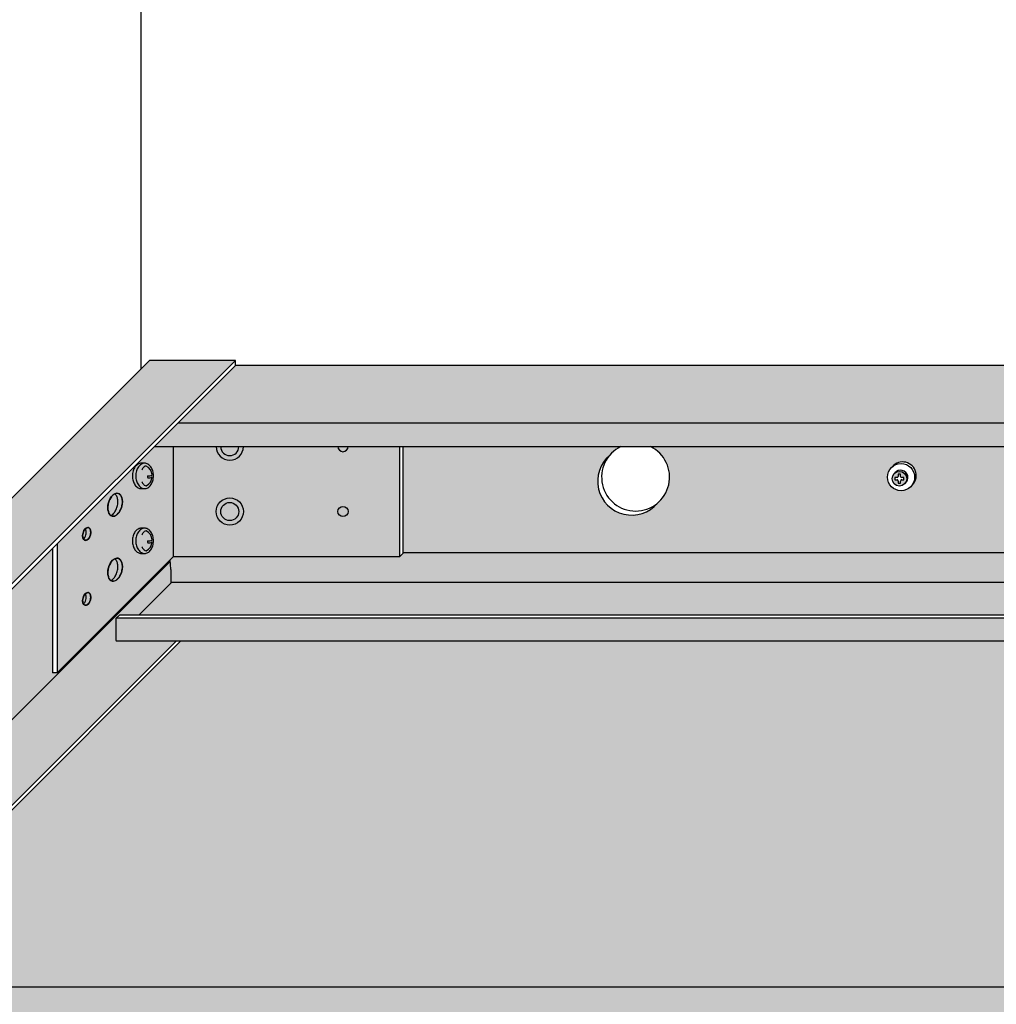
# Model space of a CAD drawing. Units: millimetres. Extents: x 1159 to 2234, y 0 to 1485.
# Drawn here: x 1644 to 1803, y 789 to 950 of the extents above; entities that cross this region are included whole.
import ezdxf

# ---------------------------------------------------------------- set-up
doc = ezdxf.new("R2010")
doc.units = ezdxf.units.MM
doc.header["$LTSCALE"] = 15
for name, color, linetype in [('BEPL4', 4, 'Continuous'), ('GRAU10', 254, 'Continuous'), ('GRAU20', 253, 'Continuous'), ('GRAU30', 252, 'Continuous'), ('GRAU35', 251, 'Continuous'), ('SCHATT10', 131, 'Continuous'), ('UK1', 1, 'Continuous'), ('UK2', 2, 'Continuous'), ('UK3', 3, 'Continuous')]:
    doc.layers.add(name, color=color, linetype=linetype)
doc.layers.add('INDESIGN', color=104, linetype='Continuous', plot=False)

msp = doc.modelspace()

# ---------------------------------------------------------------- hatches: boundary and pattern name
at = {"layer": 'GRAU10'}
for points in [[(1678.807905762797, 893.9779273928928), (1664.791182418807, 893.9779273928928), (1307.868408452843, 537.0551821886846), (1308.642239233308, 537.3119396920295), (1322.141889320864, 537.3119396920295)], [(2043.428681435977, 791.5854514959827), (1577.247591892768, 791.5854514959827), (1567.893642585918, 782.2315029428981), (2034.074732129127, 782.2315029428981)]]:
    msp.add_hatch(color=256, dxfattribs=at).paths.add_polyline_path(points)
h = msp.add_hatch(color=256, dxfattribs=at)
edge = h.paths.add_edge_path()
edge.add_line((2025.790759439754, 893.1457571820185), (1678.807905762797, 893.1457571820185))
edge.add_line((1678.807905762797, 893.1457571820185), (1669.453956455947, 883.7918086289346))
edge.add_line((1669.453956455947, 883.7918086289346), (2016.496532699612, 883.791808628934))
edge.add_ellipse((2017.009082713095, 883.5795034522065), major_axis=(0.3922887994765759, 0.3922887994765759), ratio=0.9999999999960056, start_angle=89.99999813959522, end_angle=112.49999906980199, ccw=False)
edge.add_line((2016.565110704681, 883.9201090460979), (2025.790759439753, 893.1457571820185))
h = msp.add_hatch(color=256, dxfattribs=at)
edge = h.paths.add_edge_path()
edge.add_ellipse((2017.009082713095, 883.5795034522065), major_axis=(0.3922887994765759, 0.3922887994765759), ratio=0.9999999999960056, start_angle=112.49999906980199, end_angle=134.999999999955, ccw=False)
edge.add_line((2016.496532699612, 883.7918086289341), (1669.453956455947, 883.7918086289347))
edge.add_line((1669.453956455947, 883.7918086289346), (1665.551002106829, 879.8888545943273))
edge.add_line((1665.55100210683, 879.8888545943274), (2016.454302572511, 879.8888545943274))
edge.add_line((2016.454302572511, 879.8888545943274), (2016.454302572511, 883.6525945628782))
h = msp.add_hatch(color=256, dxfattribs=at)
edge = h.paths.add_edge_path()
edge.add_line((2016.454302572511, 851.8595237886245), (1659.347691976169, 851.8595237886245))
edge.add_line((1659.347691976169, 851.8595237886245), (1659.347691976169, 848.2069489974315))
edge.add_ellipse((1659.458648004286, 848.2069489974309), major_axis=(0.0784577598944047, 0.07845775989440466), ratio=0.9999999999981782, start_angle=134.9999999996004, end_angle=202.4999990696701)
edge.add_line((1659.416186968941, 848.1044389947352), (2016.485398641411, 848.1044389947352))
edge.add_ellipse((2016.565258600627, 848.2069489974309), major_axis=(0.0784577598944424, 0.07845775989444237), ratio=0.9999999999976976, start_angle=134.9999999995867, end_angle=202.4999990697168, ccw=False)
edge.add_line((2016.454302572511, 848.2069489974316), (2016.454302572511, 851.8595237886246))
at = {"layer": 'GRAU20'}
h = msp.add_hatch(color=256, dxfattribs=at)
edge = h.paths.add_edge_path()
edge.add_ellipse((1854.482614092859, 874.2486297739703), major_axis=(3.922731079229689, -3.922731079229691), ratio=0.9999999999999442, start_angle=175.219803351023, end_angle=364.780187045522, ccw=False)
edge.add_ellipse((1855.136402660856, 874.9024182323817), major_axis=(-3.922731079229739, -3.922731079229736), ratio=0.9999999999999485, start_angle=610.9928146225126, end_angle=634.7801870453106, ccw=False)
edge.add_line((1852.705129198621, 879.8888545943274), (1746.61164800619, 879.8888545943274))
edge.add_ellipse((1744.180374543953, 874.9024182323817), major_axis=(-3.922731079229739, -3.922731079229736), ratio=0.9999999999999483, start_angle=805.2198033509083, end_angle=919.0071853774781, ccw=False)
edge.add_ellipse((1743.526585975955, 874.2486297739703), major_axis=(3.922731079229689, -3.922731079229691), ratio=0.9999999999999442, start_angle=175.219803351023, end_angle=364.780187045522, ccw=False)
edge.add_ellipse((1744.180374543953, 874.9024182323817), major_axis=(-3.922731079229739, -3.922731079229736), ratio=0.9999999999999483, start_angle=610.9928146225188, end_angle=634.7801870453106, ccw=False)
edge.add_line((1741.749101081718, 879.8888545943274), (1706.159106731478, 879.8888545943274))
edge.add_line((1706.159106731477, 879.8888545943274), (1706.159106731478, 862.5443456778393))
edge.add_line((1706.159106731478, 862.5443456778393), (2025.146776175015, 862.5443456778393))
edge.add_line((2025.146776175015, 862.5443456778393), (2025.157469341517, 862.7639008886329))
edge.add_line((2025.157469341517, 862.7639008886329), (2025.399678440753, 865.2386301850241))
edge.add_line((2025.399678440753, 865.2386301850242), (2025.424640078456, 865.4062779442543))
edge.add_line((2025.424640078456, 865.4062779442543), (2025.424640078456, 865.4647372009501))
edge.add_line((2025.424640078456, 865.4647372009501), (2025.424640078457, 875.1639440767813))
edge.add_line((2025.424640078457, 875.1639440767813), (2025.424640078457, 885.2908036500523))
edge.add_line((2025.424640078457, 885.2908036500523), (2025.399678440753, 885.4584514092837))
edge.add_line((2025.399678440753, 885.4584514092837), (2025.157469341517, 887.9331807056736))
edge.add_line((2025.157469341517, 887.9331807056736), (2021.317889527034, 887.9331807056736))
edge.add_line((2021.317889527034, 887.9331807056736), (2017.031518106744, 883.6468095637584))
edge.add_ellipse((2017.162281035656, 883.5160466263546), major_axis=(0.1307629331589333, 0.1307629331589333), ratio=0.9999999999941483, start_angle=89.99999813971807, end_angle=135.0000000000408)
edge.add_line((2016.977354322129, 883.5160466263553), (2016.977354322129, 880.4119063099763))
edge.add_line((2016.977354322129, 880.4119063099763), (2016.454302572511, 879.8888545943274))
edge.add_line((2016.454302572511, 879.8888545943274), (1968.523704239999, 879.8888545943274))
edge.add_ellipse((1966.092430777762, 874.9024182323817), major_axis=(-3.922731079229739, -3.922731079229736), ratio=0.9999999999999483, start_angle=805.2198033509083, end_angle=919.0071853774624, ccw=False)
edge.add_ellipse((1965.438642209765, 874.2486297739703), major_axis=(3.922731079229689, -3.922731079229691), ratio=0.9999999999999442, start_angle=175.219803351023, end_angle=364.780187045522, ccw=False)
edge.add_ellipse((1966.092430777762, 874.9024182323817), major_axis=(-3.922731079229739, -3.922731079229736), ratio=0.9999999999999483, start_angle=610.9928146225312, end_angle=634.7801870453106, ccw=False)
edge.add_line((1963.661157315526, 879.8888545943274), (1857.567676123093, 879.8888545943274))
edge.add_ellipse((1855.136402660856, 874.9024182323817), major_axis=(-3.922731079229739, -3.922731079229736), ratio=0.9999999999999485, start_angle=805.2198033509083, end_angle=919.0071853774812, ccw=False)
edge = h.paths.add_edge_path(flags=16)
edge.add_ellipse((1787.79353009811, 875.1639440767806), major_axis=(-1.569155197899792, 1.569155197899792), ratio=0.9999999999999439, start_angle=175.219803351023, end_angle=364.780187045522, ccw=False)
edge.add_ellipse((1787.532004209876, 874.9024182323817), major_axis=(1.569155197899811, 1.56915519789981), ratio=0.9999999999999488, start_angle=445.2198033509797, end_angle=634.7801870453875, ccw=False)
edge = h.paths.add_edge_path(flags=0)
edge.add_ellipse((1787.455405035172, 874.8258190895016), major_axis=(-0.849959065529119, 0.849959065529119), ratio=0.999999999999881, start_angle=173.7546794913602, end_angle=366.2453167877029, ccw=False)
edge.add_ellipse((1787.270478321642, 874.6408923879828), major_axis=(-0.8499590655293913, 0.8499590655293916), ratio=0.9999999999991778, start_angle=353.75467949112834, end_angle=546.2453167875774, ccw=False)
edge = h.paths.add_edge_path(flags=0)
edge.add_line((1788.010185175755, 874.4559656744547), (1787.640331748699, 874.4559656744547))
edge.add_ellipse((1787.640331748699, 874.2710389609265), major_axis=(-0.1307629331583362, 0.1307629331583362), ratio=0.9999999999996623, start_angle=-45.00000000000967, end_angle=45.00000000000967)
edge.add_line((1787.455405035171, 874.2710389609265), (1787.455405035171, 873.9011855338701))
edge.add_line((1787.455405035171, 873.9011855338701), (1787.085551608114, 873.9011855338701))
edge.add_line((1787.085551608114, 873.9011855338701), (1787.085551608114, 874.2710389609265))
edge.add_ellipse((1786.900624894586, 874.2710389609265), major_axis=(0.1307629331583363, 0.1307629331583362), ratio=0.9999999999996623, start_angle=314.9999999999903, end_angle=405.0000000000097)
edge.add_line((1786.900624894586, 874.4559656744547), (1786.53077146753, 874.4559656744547))
edge.add_line((1786.53077146753, 874.4559656744547), (1786.53077146753, 874.825819101511))
edge.add_line((1786.53077146753, 874.825819101511), (1786.900624894586, 874.825819101511))
edge.add_ellipse((1786.900624894586, 875.0107458150392), major_axis=(0.1307629331586285, 0.1307629331586284), ratio=0.9999999999951926, start_angle=225.0000000001377, end_angle=314.9999999998623)
edge.add_line((1787.085551608114, 875.0107458150392), (1787.085551608114, 875.3805992420955))
edge.add_line((1787.085551608114, 875.3805992420955), (1787.455405035171, 875.3805992420955))
edge.add_line((1787.455405035171, 875.3805992420955), (1787.455405035171, 875.0107458150392))
edge.add_ellipse((1787.640331748699, 875.0107458150392), major_axis=(-0.1307629331586284, 0.1307629331586285), ratio=0.9999999999951926, start_angle=45.00000000013773, end_angle=134.9999999998623)
edge.add_line((1787.640331748699, 874.825819101511), (1788.010185175755, 874.825819101511))
edge.add_line((1788.010185175755, 874.825819101511), (1788.010185175755, 874.4559656744547))
edge = h.paths.add_edge_path(flags=16)
edge.add_ellipse((2018.690396120094, 874.9024182323817), major_axis=(1.569155197899811, 1.56915519789981), ratio=0.9999999999999488, start_angle=445.2198033509797, end_angle=634.7801870453875, ccw=False)
edge.add_ellipse((2018.951922008328, 875.1639440767806), major_axis=(-1.569155197899792, 1.569155197899792), ratio=0.9999999999999439, start_angle=175.219803351023, end_angle=364.780187045522, ccw=False)
edge = h.paths.add_edge_path(flags=0)
edge.add_ellipse((2018.42887023186, 874.6408923879828), major_axis=(-0.8499590655293913, 0.8499590655293916), ratio=0.9999999999991778, start_angle=353.75467949112834, end_angle=546.2453167875774, ccw=False)
edge.add_ellipse((2018.61379694539, 874.8258190895016), major_axis=(-0.849959065529119, 0.849959065529119), ratio=0.999999999999881, start_angle=173.7546794913602, end_angle=366.2453167877029, ccw=False)
edge = h.paths.add_edge_path(flags=0)
edge.add_line((2017.689163377748, 874.4559656744547), (2017.689163377748, 874.825819101511))
edge.add_line((2017.689163377748, 874.825819101511), (2018.059016804804, 874.825819101511))
edge.add_ellipse((2018.059016804804, 875.0107458150392), major_axis=(-0.1307629331583362, 0.1307629331583363), ratio=0.9999999999996623, start_angle=134.9999999999903, end_angle=225.0000000000097)
edge.add_line((2018.243943518332, 875.0107458150392), (2018.243943518332, 875.3805992420955))
edge.add_line((2018.243943518332, 875.3805992420955), (2018.613796945389, 875.3805992420955))
edge.add_line((2018.613796945389, 875.3805992420955), (2018.613796945389, 875.0107458150392))
edge.add_ellipse((2018.798723658917, 875.0107458150392), major_axis=(0.1307629331583362, 0.1307629331583362), ratio=0.9999999999996623, start_angle=134.9999999999903, end_angle=225.0000000000097)
edge.add_line((2018.798723658917, 874.825819101511), (2019.168577085973, 874.825819101511))
edge.add_line((2019.168577085973, 874.825819101511), (2019.168577085973, 874.4559656744547))
edge.add_line((2019.168577085973, 874.4559656744547), (2018.798723658917, 874.4559656744547))
edge.add_ellipse((2018.798723658917, 874.2710389609265), major_axis=(-0.1307629331586726, 0.1307629331586727), ratio=0.9999999999945175, start_angle=-45.00000000015707, end_angle=45.00000000015707)
edge.add_line((2018.613796945389, 874.2710389609265), (2018.613796945389, 873.9011855338701))
edge.add_line((2018.613796945389, 873.9011855338701), (2018.243943518332, 873.9011855338701))
edge.add_line((2018.243943518332, 873.9011855338701), (2018.243943518332, 874.2710389609265))
edge.add_ellipse((2018.059016804804, 874.2710389609265), major_axis=(0.1307629331586727, 0.1307629331586726), ratio=0.9999999999945174, start_angle=314.9999999998429, end_angle=405.000000000157)
edge.add_line((2018.059016804804, 874.4559656744547), (2017.689163377748, 874.4559656744547))
msp.add_hatch(color=256, dxfattribs=at).paths.add_polyline_path([(2025.143189150059, 862.4706958361278), (2025.146776175015, 862.5443456778393), (1706.159106731478, 862.5443456778393), (1706.159106731478, 862.4094897432631), (1705.63605498186, 861.8864380276143), (1668.650712276225, 861.8864380276143), (1668.143412526776, 861.3791383190444), (1668.293067844411, 859.8500611700765), (1668.318029482115, 859.6824134108464), (1668.318029482115, 857.7257203956193), (2025.424640078456, 857.7257203956193), (2025.424640078456, 859.6824134108464), (2025.399678440753, 859.8500611700745)])
h = msp.add_hatch(color=256, dxfattribs=at)
edge = h.paths.add_edge_path()
edge.add_ellipse((2025.239713364928, 857.7257203956179), major_axis=(0.1307629331590002, 0.1307629331590001), ratio=0.9999999999936371, start_angle=269.9999981397181, end_angle=315.0000000002346)
edge.add_line((2025.424640078457, 857.7257203956193), (1668.351238703511, 857.7257203956193))
edge.add_ellipse((1668.133102768587, 857.7257203956179), major_axis=(0.1307629331586402, 0.1307629331586401), ratio=0.9999999999957471, start_angle=269.9999981396812, end_angle=315.0000000002951, ccw=False)
edge.add_line((1668.263865697499, 857.5949574582141), (1663.051483405045, 852.3825755042755))
edge.add_line((1663.051483405045, 852.3825755042755), (2016.977354322129, 852.3825755042734))
edge.add_line((2016.977354322129, 852.3825755042735), (2016.977354322124, 849.2018360315834))
edge.add_line((2016.977354322123, 849.2018360315833), (2025.370476293841, 857.5949574582148))
at = {"layer": 'GRAU30'}
for points in [[(1668.650712276225, 879.8888545943288), (1665.551002106831, 879.8888545943288), (1649.690086204322, 864.027939969933), (1649.690086204322, 842.9258134836078), (1668.650712276225, 861.8864380276156)], [(1705.63605498186, 879.8888545943295), (1668.650712276225, 879.8888545943288), (1668.650712276225, 861.8864380276156), (1705.63605498186, 861.8864380276156)]]:
    msp.add_hatch(color=256, dxfattribs=at).paths.add_polyline_path(points)
at = {"layer": 'GRAU35'}
msp.add_hatch(color=256, dxfattribs=at).paths.add_polyline_path([(1648.950379350209, 863.2882331754274), (1577.247591892768, 791.5854514959827), (1598.60663013824, 791.5854514959827), (1649.690086204322, 842.6689034456273), (1649.690086204322, 842.9258134836065), (1648.950379350209, 842.9258134836065)])
h = msp.add_hatch(color=256, dxfattribs=at)
edge = h.paths.add_edge_path()
edge.add_ellipse((1668.133102768587, 857.7257203956179), major_axis=(0.1307629331586402, 0.1307629331586401), ratio=0.9999999999957471, start_angle=269.9999981396812, end_angle=315.0000000002951)
edge.add_line((1668.318029482115, 857.7257203956193), (1668.318029482115, 859.6824134108464))
edge.add_line((1668.318029482115, 859.6824134108464), (1668.293067844411, 859.8500611700764))
edge.add_line((1668.293067844411, 859.8500611700765), (1668.166315493377, 861.1451312458196))
edge.add_line((1668.166315493377, 861.1451312458195), (1659.233320386443, 852.2121368587302))
edge.add_line((1659.233320386443, 852.2121368587302), (1659.347691976169, 851.8595237886245))
edge.add_line((1659.347691976169, 851.8595237886245), (1659.870743725789, 852.3825755042755))
edge.add_line((1659.870743725789, 852.3825755042755), (1663.051483405045, 852.3825755042755))
edge.add_line((1663.051483405045, 852.3825755042755), (1668.263865697499, 857.5949574582141))
h = msp.add_hatch(color=256, dxfattribs=at)
edge = h.paths.add_edge_path()
edge.add_ellipse((1659.458648004286, 848.2069489974309), major_axis=(0.07845775989440466, -0.0784577598944047), ratio=1, start_angle=224.9999999996526, end_angle=292.4999990698031, ccw=False)
edge.add_line((1659.34769197617, 848.2069489974316), (1659.347691976169, 851.8595237886246))
edge.add_line((1659.347691976169, 851.8595237886245), (1659.233320386443, 852.2121368587302))
edge.add_line((1659.233320386443, 852.2121368587302), (1598.60663013824, 791.5854514959827))
edge.add_line((1598.60663013824, 791.5854514959827), (1612.614828705019, 791.585451495982))
edge.add_line((1612.614828705018, 791.585451495982), (1669.133820758218, 848.1044389947352))
edge.add_line((1669.133820758219, 848.1044389947352), (1659.41618696894, 848.1044389947352))
at = {"layer": 'SCHATT10'}
msp.add_hatch(color=256, dxfattribs=at).paths.add_polyline_path([(1906.690511486419, 848.1044389947804), (1669.87352593375, 848.1044389947797), (1613.354535618741, 791.585451495982), (1850.171519433222, 791.585451495982)])

# ---------------------------------------------------------------- linework, layer by layer
at = {"layer": 'BEPL4'}
msp.add_line((1663.449973493396, 892.6367185755597), (1663.4499734934, 1004.919425983707), dxfattribs=at)
at = {"layer": 'INDESIGN'}
for centre in [(1659.170399240274, 870.4085423223236), (1659.170399240274, 859.8031942967373)]:
    msp.add_ellipse(centre, major_axis=(0.469027532236727, 1.871666814432919), ratio=0.5821931019793795, start_param=3.141592653589717, end_param=9.424777960769303, dxfattribs=at)
for centre in [(1654.529809127095, 865.6160745250954), (1654.529809127095, 855.0107264995092)]:
    msp.add_ellipse(centre, major_axis=(0.2768138401672491, 1.033083664701909), ratio=0.5773502128922228, dxfattribs=at)
at = {"layer": 'UK1'}
for p, q in [((2025.834801494995, 893.1457571820185), (1678.807905762797, 893.1457571820185)), ((1669.453956455947, 883.7918086289346), (2016.496532699612, 883.7918086289341)), ((1665.55100210683, 879.8888545943274), (2016.454302572512, 879.8888545943274)), ((1663.993734901996, 877.1776212534203), (1663.438954761411, 877.1776212534203)), ((1787.085551608114, 875.3805992420955), (1787.085551608114, 875.0107458150392)), ((1787.455405035171, 875.3805992420955), (1787.085551608114, 875.3805992420955)), ((1787.455405035171, 875.0107458150392), (1787.455405035171, 875.3805992420955)), ((1786.900624894586, 874.825819101511), (1786.53077146753, 874.825819101511)), ((1786.53077146753, 874.825819101511), (1786.53077146753, 874.4559656744547)), ((1786.53077146753, 874.4559656744547), (1786.900624894586, 874.4559656744547)), ((1787.085551608114, 874.2710389609265), (1787.085551608114, 873.9011855338701)), ((1787.085551608114, 873.9011855338701), (1787.455405035171, 873.9011855338701)), ((1787.455405035171, 873.9011855338701), (1787.455405035171, 874.2710389609265)), ((1788.010185175755, 874.825819101511), (1787.640331748699, 874.825819101511)), ((1787.640331748699, 874.4559656744547), (1788.010185175755, 874.4559656744547)), ((1788.010185175755, 874.4559656744547), (1788.010185175755, 874.825819101511)), ((1663.438954761411, 873.0352628703889), (1663.993734901996, 873.0352628703889)), ((1663.993734901996, 866.5722732278341), (1663.438954761411, 866.5722732278341)), ((1663.438954761411, 862.4299148448026), (1663.993734901996, 862.4299148448026)), ((2025.146776175015, 862.5443456778393), (1706.159106731478, 862.5443456778393)), ((2016.977354322128, 852.3825755042735), (1659.870743725789, 852.3825755042755)), ((2016.454302572511, 851.8595237886245), (1659.347691976169, 851.8595237886245)), ((2016.522797565282, 848.1044389947352), (1659.416186968941, 848.1044389947352)), ((2043.428681435977, 791.5854514959827), (1577.247591892768, 791.5854514959827))]:
    msp.add_line(p, q, dxfattribs=at)
for centre, major_axis, ratio, start_param, end_param in [((1744.180374543953, 874.9024182323817), (-3.922731079229738, -3.922731079229736), 0.9999999999999485, 10.66383632119031, 16.03970123432288), ((1743.526585975955, 874.2486297739703), (3.922731079229689, -3.92273107922969), 0.9999999999999438, 3.058162483172344, 6.366615309985125), ((1664.207585480675, 875.3214841972019), (-1.543943644737173, 1.543943644737174), 0.9999999999973233, 0.1761433173891334, 0.5040242025791701), ((1663.736676349477, 875.6500894331762), (1.137903738476221, 1.137903738476221), 0.9999999999994619, 1.321091472289723, 1.746939644183653), ((1664.762365621259, 875.3214841972019), (-1.543943644737173, 1.543943644737174), 0.9999999999973233, 0.1761433173891334, 0.5040242025791701), ((1663.438954761411, 876.1516499943806), (-0.72547123456939, 0.72547123456939), 0.9999999999996259, -0.7853981633977992, -0.2497048545064537), ((1664.291456490063, 875.6500894331762), (1.137903738476905, 1.137903738476905), 0.9999999999988564, 1.321091472289958, 1.746939644183549), ((1663.993734901996, 876.1516499943806), (-0.72547123456939, 0.72547123456939), 0.9999999999996259, -0.7853981633977992, -0.2497048545064537), ((1663.993734901996, 876.15164999439), (0.7254712345623939, 0.7254712345623937), 0.999999999997976, 0.2497048545029563, 0.7853981633984602), ((1663.696013313941, 875.6500894331841), (-1.137903738466571, 1.137903738466572), 0.9999999999991447, 4.536245662996, 4.962093834893934), ((1663.225104182744, 875.3214841972099), (1.543943644727464, 1.543943644727464), 0.9999999999985132, 5.779161104597637, 6.107041989790623), ((1787.532004209876, 874.9024182323817), (1.569155197899811, 1.56915519789981), 0.9999999999999488, 5.497787143782112, 11.7809724509617), ((1787.79353009811, 875.1639440767806), (-1.569155197899791, 1.569155197899792), 0.9999999999999439, 3.058162483172344, 6.366615309985125), ((1664.951566544306, 875.1064420619052), (2.091552511994141, 2.09155251199414), 0.9999999999997924, 2.074820529371945, 2.356194490192468), ((1664.951566544306, 875.1064420619039), (-2.09155251199624, 2.09155251199624), 0.9999999999993424, 0.78539816339755, 1.066772124218038), ((1665.50634668489, 875.1064420619045), (-2.091552511992743, 2.091552511992743), 0.9999999999997885, 0.504024202576991, 0.785398163397554), ((1665.50634668489, 875.1064420619045), (-2.091552511994488, 2.091552511994488), 0.9999999999997621, 0.7853981633975673, 1.06677212421808), ((1662.481123119121, 875.1064420619045), (2.09155251197932, 2.091552511979319), 0.9999999999997928, 5.497787143782034, 5.779161104603507), ((1662.48112311907, 875.1064420619045), (2.091552512017509, 2.091552512017509), 0.9999999999998007, 5.216413182964728, 5.497787143782038), ((1787.270478321642, 874.6408923879828), (-0.8499590655293913, 0.8499590655293916), 0.9999999999991778, 3.926990816987653, 10.21017612416724), ((1787.455405035172, 874.8258190895016), (-0.849959065529119, 0.849959065529119), 0.999999999999881, 3.032591247871701, 6.392186647955078), ((1786.900624894586, 875.0107458150392), (0.1307629331586285, 0.1307629331586284), 0.9999999999951926, 3.926990816989645, 5.497787143779735), ((1787.640331748699, 875.0107458150392), (-0.1307629331586284, 0.1307629331586285), 0.9999999999951926, 0.7853981633998521, 2.356194490189941), ((1664.207585480675, 874.8913999266081), (-1.543943644739577, 1.543943644739577), 0.9999999999990241, 1.066772124217588, 1.39465300940669), ((1663.736676349482, 874.5627946906366), (-1.137903738480424, 1.137903738480425), 0.9999999999988542, 1.394653009406583, 1.820501181298082), ((1664.762365621259, 874.8913999266081), (-1.543943644739577, 1.543943644739577), 0.9999999999990241, 1.066772124217588, 1.39465300940669), ((1664.291456490066, 874.5627946906366), (-1.137903738481074, 1.137903738481074), 0.9999999999982057, 1.394653009406755, 1.820501181297927), ((1663.696013313929, 874.5627946906345), (-1.137903738476786, 1.137903738476787), 0.9999999999952707, 2.891887799083864, 3.317735970979012), ((1663.225104182713, 874.8913999266215), (1.543943644757299, 1.543943644757299), 0.9999999999985916, 4.888532297773013, 5.216413182958611), ((1786.900624894586, 874.2710389609265), (0.1307629331583363, 0.1307629331583362), 0.9999999999996623, 5.497787143781969, 7.068583470577203), ((1787.640331748699, 874.2710389609265), (-0.1307629331583362, 0.1307629331583362), 0.9999999999996623, -0.7853981633976171, 0.785398163397617), ((1658.764542505285, 871.6084250755503), (0.4710051557576916, 0.4710051557576915), 0.9999999999974252, 6.184450546937369, 6.49566191943975), ((1658.193370517696, 871.1402128363943), (0.993240801947158, 0.9932408019471579), 0.9999999999997177, 5.759586719528635, 6.184449738353943), ((1663.438954761411, 874.0612341294313), (-0.725471234573769, 0.7254712345737694), 0.9999999999971783, 1.820501181300461, 2.356194490190934), ((1663.993734901996, 874.0612341294313), (-0.725471234573769, 0.7254712345737694), 0.9999999999971783, 1.820501181300461, 2.356194490190934), ((1663.993734901996, 874.0612341294293), (0.7254712345722653, 0.725471234572265), 0.9999999999971726, 3.926990816988655, 4.462684125879566), ((1656.302063981133, 870.9647816365061), (-2.350047800734845, 2.350047800734845), 0.9999999999999698, 3.43045373724655, 3.665191895879856), ((1656.302064934062, 870.9647848831049), (-2.350047744040846, 2.350047744040846), 0.9999999999999833, 3.665190878085068, 3.899929036718372), ((1657.425200582386, 870.9343834397216), (-1.555580018990001, 1.555580018990001), 0.999999999999829, 3.899929023763479, 4.188789834284067), ((1657.852268231251, 869.8672037494857), (0.993241021541562, 0.9932410215415617), 0.999999999999978, 4.399400451702183, 4.712389122471889), ((1657.289929965081, 870.4295415959484), (-1.555579077858094, 1.555579077858095), 0.9999999999997584, 3.141592879216801, 3.430453689737472), ((1652.603094765664, 865.9341312820289), (-1.305582111519223, 1.305582111519223), 0.9999999999997943, 3.43045373724649, 3.665191895879831), ((1653.65382061931, 866.0315930597451), (-0.5518004455263698, 0.5518004455263699), 0.9999999999995522, 4.18879039273305, 4.509861618497863), ((1652.603095295069, 865.9341330856948), (1.3055820800235, 1.305582080023499), 0.9999999999996585, 5.235987204879725, 5.470725363513005), ((1653.227059544138, 865.9172433949257), (-0.8642111216612466, 0.864211121661247), 0.9999999999999653, 3.899929023763795, 4.188789834284384), ((1664.951566544306, 864.501094036319), (2.091552511994141, 2.09155251199414), 0.9999999999997924, 2.074820529371945, 2.356194490192468), ((1664.207585480675, 864.7161361716156), (-1.543943644737173, 1.543943644737174), 0.9999999999973233, 0.1761433173891334, 0.5040242025791701), ((1663.736676349477, 865.0447414075899), (1.137903738476221, 1.137903738476221), 0.9999999999994619, 1.321091472289723, 1.746939644183653), ((1665.50634668489, 864.5010940363184), (-2.091552511992743, 2.091552511992743), 0.9999999999997885, 0.504024202576991, 0.785398163397554), ((1664.762365621259, 864.7161361716156), (-1.543943644737173, 1.543943644737174), 0.9999999999973233, 0.1761433173891334, 0.5040242025791701), ((1663.438954761411, 865.5463019687943), (-0.72547123456939, 0.72547123456939), 0.9999999999996259, -0.7853981633977992, -0.2497048545064537), ((1664.291456490063, 865.0447414075899), (1.137903738476905, 1.137903738476905), 0.9999999999988564, 1.321091472289958, 1.746939644183549), ((1663.993734901996, 865.5463019687943), (-0.72547123456939, 0.72547123456939), 0.9999999999996259, -0.7853981633977992, -0.2497048545064537), ((1663.993734901996, 865.5463019688038), (0.7254712345623939, 0.7254712345623937), 0.999999999997976, 0.2497048545029563, 0.7853981633984602), ((1663.696013313941, 865.0447414075979), (-1.137903738466571, 1.137903738466572), 0.9999999999991447, 4.536245662996, 4.962093834893934), ((1663.225104182744, 864.7161361716237), (1.543943644727464, 1.543943644727464), 0.9999999999985132, 5.779161104597637, 6.107041989790623), ((1662.481123119121, 864.5010940363184), (2.09155251197932, 2.091552511979319), 0.9999999999997928, 5.497787143782034, 5.779161104603507), ((1653.464319349052, 865.324365789229), (0.5518005762078318, 0.5518005762078316), 0.999999984261299, 4.709595501748227, 4.712389122491471), ((1653.151909201191, 865.6367757039411), (-0.8642105988098638, 0.8642105988098641), 0.9999999999998254, 3.141592879216775, 3.430453689737408), ((1664.951566544306, 864.5010940363177), (-2.09155251199624, 2.09155251199624), 0.9999999999993424, 0.78539816339755, 1.066772124218038), ((1664.207585480675, 864.2860519010218), (-1.543943644739577, 1.543943644739577), 0.9999999999990241, 1.066772124217588, 1.39465300940669), ((1665.50634668489, 864.5010940363184), (-2.091552511994488, 2.091552511994488), 0.9999999999997621, 0.7853981633975673, 1.06677212421808), ((1664.762365621259, 864.2860519010218), (-1.543943644739577, 1.543943644739577), 0.9999999999990241, 1.066772124217588, 1.39465300940669), ((1663.225104182713, 864.2860519010353), (1.543943644757299, 1.543943644757299), 0.9999999999985916, 4.888532297773013, 5.216413182958611), ((1662.48112311907, 864.5010940363184), (2.091552512017509, 2.091552512017509), 0.9999999999998007, 5.216413182964728, 5.497787143782038), ((1663.736676349482, 863.9574466650503), (-1.137903738480424, 1.137903738480425), 0.9999999999988542, 1.394653009406583, 1.820501181298082), ((1663.438954761411, 863.4558861038452), (-0.725471234573769, 0.7254712345737694), 0.9999999999971783, 1.820501181300461, 2.356194490190934), ((1664.291456490066, 863.9574466650503), (-1.137903738481074, 1.137903738481074), 0.9999999999982057, 1.394653009406755, 1.820501181297927), ((1663.993734901996, 863.4558861038452), (-0.725471234573769, 0.7254712345737694), 0.9999999999971783, 1.820501181300461, 2.356194490190934), ((1663.993734901996, 863.4558861038431), (0.7254712345722653, 0.725471234572265), 0.9999999999971726, 3.926990816988655, 4.462684125879566), ((1663.696013313929, 863.9574466650482), (-1.137903738476786, 1.137903738476787), 0.9999999999952707, 2.891887799083864, 3.317735970979012), ((1658.764542505285, 861.003077049964), (0.4710051557576916, 0.4710051557576916), 0.9999999999974254, 6.184450546937369, 6.49566191943975), ((1658.193370517696, 860.5348648108081), (0.993240801947158, 0.9932408019471579), 0.9999999999997177, 5.759586719528635, 6.184449738353943), ((1657.425200582386, 860.3290354141354), (-1.555580018990001, 1.555580018990001), 0.999999999999829, 3.899929023763479, 4.188789834284067), ((1657.289929965081, 859.8241935703622), (-1.555579077858094, 1.555579077858095), 0.9999999999997584, 3.141592879216801, 3.430453689737472), ((1656.302063981133, 860.35943361092), (-2.350047800734845, 2.350047800734845), 0.9999999999999698, 3.43045373724655, 3.665191895879856), ((1656.302064934062, 860.3594368575186), (-2.350047744040846, 2.350047744040846), 0.9999999999999833, 3.665190878085068, 3.899929036718372), ((1657.852268231251, 859.2618557238995), (0.993241021541562, 0.9932410215415617), 0.999999999999978, 4.399400451702183, 4.712389122471889), ((1653.65382061931, 855.4262450341589), (-0.5518004455263698, 0.5518004455263699), 0.9999999999995522, 4.18879039273305, 4.509861618497863), ((1653.227059544138, 855.3118953693395), (-0.8642111216612466, 0.864211121661247), 0.9999999999999653, 3.899929023763795, 4.188789834284384), ((1653.464319349052, 854.7190177636428), (0.5518005762078318, 0.5518005762078316), 0.999999984261299, 4.709595501748227, 4.712389122491471), ((1653.151909201191, 855.0314276783549), (-0.8642105988098638, 0.8642105988098641), 0.9999999999998254, 3.141592879216775, 3.430453689737408), ((1652.603094765664, 855.3287832564426), (-1.305582111519223, 1.305582111519223), 0.9999999999997943, 3.43045373724649, 3.665191895879831), ((1652.603095295069, 855.3287850601087), (1.3055820800235, 1.305582080023499), 0.9999999999996585, 5.235987204879725, 5.470725363513005)]:
    msp.add_ellipse(centre, major_axis=major_axis, ratio=ratio, start_param=start_param, end_param=end_param, dxfattribs=at)
at = {"layer": 'UK2'}
for p, q in [((1307.868408452843, 537.0551821886846), (1664.791182418807, 893.9779273928928)), ((1322.141889320864, 537.3119396920295), (1678.807905762797, 893.9779273928928)), ((1322.141889320864, 536.4797694811527), (1678.807905762797, 893.1457571820185)), ((1678.807905762797, 893.9779273928928), (1664.791182418807, 893.9779273928928)), ((1678.807905762797, 893.1457571820185), (1678.807905762797, 893.9779273928928)), ((1705.63605498186, 879.8888545943274), (1705.63605498186, 861.8864380276143)), ((1706.159106731477, 879.8888545943274), (1706.159106731478, 862.4094897432631)), ((1705.63605498186, 861.8864380276143), (1706.159106731478, 862.4094897432631)), ((1598.60663013824, 791.5854514959827), (1668.166315493377, 861.1451312458195)), ((1649.690086204322, 842.9258134836065), (1668.650712276225, 861.8864380276143)), ((1705.63605498186, 861.8864380276143), (1668.650712276225, 861.8864380276143)), ((1668.318029482115, 857.7257203956193), (2025.424640078456, 857.7257203956193)), ((1612.614828705018, 791.585451495982), (1669.133820758219, 848.1044389947352)), ((1613.354535618741, 791.585451495982), (1669.873527671941, 848.1044389947352))]:
    msp.add_line(p, q, dxfattribs=at)
for points in [[(1668.650712276225, 879.8888545943274), (1668.650712276225, 861.8864380276143)], [(1649.690086204322, 864.027939969933), (1649.690086204322, 842.9258134836065)], [(1648.950379350209, 863.2882331754274), (1648.950379350209, 842.9258134836065)], [(1668.318029482115, 857.7257203956193), (1668.318029482115, 859.6239541541505), (1668.318029482115, 859.6824134108464), (1668.293067844411, 859.8500611700765), (1668.143412526776, 861.3791383190444)], [(1663.051483405041, 852.3825755042708), (1668.263865697499, 857.5949574582141)], [(1659.34769197617, 848.2069489974316), (1659.347691976169, 851.8595237886245), (1659.870743725784, 852.3825755042708)], [(1649.690086204322, 842.9258134836065), (1648.950379350209, 842.9258134836065)]]:
    msp.add_lwpolyline(points, dxfattribs=at)
for centre, radius in [((1677.897047952634, 869.2835065687411), 1.479413708225396), ((1696.389719305451, 869.2835065687411), 0.8321702108767846)]:
    msp.add_circle(centre, radius, dxfattribs=at)
for centre, radius in [((1677.897047952634, 879.8888545943274), 1.479413708225396), ((1696.389719305451, 879.8888545943274), 0.8321702108767846)]:
    msp.add_arc(centre, radius, 180, 0, dxfattribs=at)
for centre, major_axis, ratio, start_param, end_param in [((1664.736404015297, 875.5819430342981), (-0.914250233582206, 0.9142502335822061), 0.9999999999966137, -0.1245749850072482, 0.295854504421907), ((1664.271124972281, 876.1804305828405), (0.3782129524015184, 0.3782129524015183), 0.9999999999999654, 0.7853981633980948, 1.446221341788348), ((1663.427681875306, 875.106442062161), (-1.284491047823713, 1.284491047823713), 0.9999999999998896, 4.013781764888906, 5.014929743255562), ((1665.483961440563, 875.1836428548933), (-1.513201457379476, 1.513201457379476), 0.9999999999819429, 0.2958545044272252, 0.3579360514825838), ((1663.427681875306, 875.106442062161), (-1.284491047823731, 1.284491047823731), 0.9999999999998396, 2.839051890526845, 3.835204182750857), ((1664.623711999427, 876.2886486395145), (0.8446009451274826, 0.8446009451274822), 0.9999999999994879, 3.799222202067717, 4.466570542021983), ((1666.288055443484, 875.1074439516952), (1.284491047822535, 1.284491047822534), 0.9999999999993596, 2.358124045606024, 2.539467077809388), ((1664.622902790785, 875.9646863631247), (0.8446009451273511, 0.8446009451273506), 0.9999999999991477, 3.8255402397469, 4.466570542022351), ((1665.483961437243, 875.0292412662659), (-1.513201457447049, 1.51320145744705), 0.9999999999847007, 1.227747687693919, 1.274941822381645), ((1664.736404011935, 874.6309410868282), (0.914250233582835, 0.9142502335828346), 0.9999999999982854, 2.845738149168506, 3.26616763859591), ((1664.271124965015, 874.0324535413199), (-0.3782129524024395, 0.3782129524024395), 0.9999999999990022, 1.695371321041963, 2.356194503197089), ((1660.327132385363, 870.3550161718274), (1.555579791091671, 1.55557979109167), 0.9999999999996607, 1.570796190641155, 1.859657001161658), ((1659.764792787892, 870.9173556740814), (0.9932402412289757, 0.9932402412289757), 0.9999999999999717, 1.145933046798124, 1.570796065623314), ((1659.504250256822, 871.6084254352365), (0.4710047458443441, 0.4710047458443439), 0.9999999999999561, 0.5235998610427518, 1.145933320710836), ((1659.504249359394, 871.6084250755465), (0.4710051557575649, 0.4710051557575649), 0.9999999999997788, 6.184450546937421, 6.806784006605628), ((1658.933077371804, 871.1402128363902), (0.993240801947158, 0.9932408019471579), 0.9999999999997177, 5.759586719528635, 6.184449738353943), ((1661.314998471458, 869.8197742922512), (2.350048769843182, 2.350048769843181), 0.9999999999999901, 2.094394739053762, 2.329132897687062), ((1661.314997861604, 869.8197773115579), (-2.350047800733464, 2.350047800733464), 0.9999999999997617, 0.2888610836570555, 0.5235992422903961), ((1657.041770835241, 870.9647816365023), (-2.350047800734845, 2.350047800734845), 0.9999999999999698, 3.43045373724655, 3.665191895879856), ((1657.04177178817, 870.9647848831011), (-2.350047744040846, 2.350047744040846), 0.9999999999999833, 3.665190878085068, 3.899929036718372), ((1658.164907436494, 870.9343834397177), (-1.555580018990001, 1.555580018990001), 0.999999999999829, 3.899929023763479, 4.188789834284067), ((1660.191859929613, 869.8501762766443), (-1.555578989162195, 1.555578989162196), 0.9999999999998926, 0.7583368640752637, 1.047197674595858), ((1659.423691682293, 869.644346207393), (0.9932408019471775, 0.9932408019471773), 0.9999999999998997, 2.617994065938928, 3.042857084764168), ((1658.852519664897, 869.1761333649722), (-0.4710048690280524, 0.4710048690280526), 0.9999999999997865, 1.472060894511137, 2.094394354179087), ((1658.852519043289, 869.1761334830163), (0.471004835891274, 0.4710048358912738), 0.9999999999999588, 3.665191628245864, 4.287525087913918), ((1658.591975085359, 869.8672037494817), (-0.9932410215416029, 0.9932410215416033), 0.999999999999834, 2.716729776851821, 3.141592795677098), ((1658.029636819189, 870.4295415959446), (-1.555579077858094, 1.555579077858095), 0.9999999999997584, 3.141592879216801, 3.430453689737472), ((1655.092851116646, 865.3149060821028), (0.8642105495341416, 0.8642105495341416), 0.9999999999999711, 2.329133190869145, 2.617994001389738), ((1655.716816973226, 865.2980160907754), (1.305582649913841, 1.305582649913841), 0.9999999999995366, 2.094394739054143, 2.329132897687415), ((1655.716816634418, 865.2980177681674), (1.305582111519368, 1.305582111519368), 0.9999999999994263, 1.859657410451954, 2.09439556908517), ((1655.168002480951, 865.595372690538), (0.8642109950511188, 0.8642109950511185), 0.999999999999917, 1.570796190640722, 1.859657001161283), ((1654.855591593467, 865.9077835251251), (0.5518001340157124, 0.5518001340157123), 0.9999999999998276, 1.145933046798537, 1.57079606562369), ((1654.710845742873, 866.2917111702106), (0.2616693032468638, 0.2616693032468638), 0.9999999999999865, 0.5235998610428866, 1.14593332071103), ((1654.710845244301, 866.2917109703824), (0.2616695309767406, 0.2616695309767406), 0.9999999999999796, 6.184450546938032, 6.806784006606113), ((1653.342801619772, 865.9341312820251), (-1.305582111519223, 1.305582111519223), 0.9999999999997943, 3.43045373724649, 3.665191895879831), ((1654.393527473419, 866.031593059741), (-0.5518004455260016, 0.5518004455260017), 0.9999999999999611, 4.188790392733453, 4.613653411558648), ((1653.342802149177, 865.934133085691), (1.3055820800235, 1.305582080023499), 0.9999999999996585, 5.235987204879725, 5.470725363513005), ((1653.966766398246, 865.9172433949218), (-0.8642111216612466, 0.864211121661247), 0.9999999999999653, 3.899929023763795, 4.188789834284384), ((1665.483961440563, 864.578294829307), (-1.513201457379476, 1.513201457379476), 0.9999999999819429, 0.2958545044272252, 0.3579360514825838), ((1664.736404015297, 864.9765950087118), (-0.914250233582206, 0.9142502335822061), 0.9999999999966137, -0.1245749850072482, 0.295854504421907), ((1664.271124972281, 865.5750825572543), (0.3782129524015184, 0.3782129524015183), 0.9999999999999654, 0.7853981633980948, 1.446221341788348), ((1663.427681875306, 864.5010940365747), (-1.284491047823713, 1.284491047823713), 0.9999999999998896, 4.013781764888906, 5.014929743255562), ((1654.666090979245, 865.2005560436312), (-0.5518004455262406, 0.5518004455262409), 0.999999999999991, 1.047197739144554, 1.472060757969759), ((1654.348773191803, 864.9404377978412), (0.2616693716821048, 0.2616693716821048), 0.9999999999999556, 3.042857221305021, 3.665190680973132), ((1654.348772846465, 864.9404378634217), (-0.26166935327307, 0.26166935327307), 0.9999999999999436, 2.094395301451168, 2.716728761119251), ((1654.204026203171, 865.3243657892359), (-0.5518005675232494, 0.5518005675232495), 0.9999999999997645, 2.716729776851943, 3.141592795677222), ((1653.891616055299, 865.636775703937), (-0.8642105988098638, 0.8642105988098641), 0.9999999999998254, 3.141592879216775, 3.430453689737408), ((1663.427681875306, 864.5010940365747), (-1.284491047823731, 1.284491047823731), 0.9999999999998396, 2.839051890526845, 3.835204182750857), ((1664.623711999427, 865.6833006139282), (0.8446009451274826, 0.8446009451274822), 0.9999999999994879, 3.799222202067717, 4.466570542021983), ((1666.288055443484, 864.502095926109), (1.284491047822535, 1.284491047822534), 0.9999999999993596, 2.358124045606024, 2.539467077809388), ((1664.622902790785, 865.3593383375384), (0.8446009451273511, 0.8446009451273506), 0.9999999999991477, 3.8255402397469, 4.466570542022351), ((1665.483961437243, 864.4238932406797), (-1.513201457447049, 1.51320145744705), 0.9999999999847007, 1.227747687693919, 1.274941822381645), ((1664.736404011935, 864.025593061242), (0.914250233582835, 0.9142502335828346), 0.9999999999982854, 2.845738149168506, 3.26616763859591), ((1664.271124965015, 863.4271055157337), (-0.3782129524024395, 0.3782129524024395), 0.9999999999990022, 1.695371321041963, 2.356194503197089), ((1661.314997861604, 859.2144292859716), (-2.350047800733464, 2.350047800733464), 0.9999999999997617, 0.2888610836570555, 0.5235992422903961), ((1660.327132385363, 859.7496681462412), (1.555579791091671, 1.55557979109167), 0.9999999999996607, 1.570796190641155, 1.859657001161658), ((1659.764792787892, 860.3120076484952), (0.9932402412289757, 0.9932402412289757), 0.9999999999999717, 1.145933046798124, 1.570796065623314), ((1659.504250256822, 861.0030774096502), (0.4710047458443441, 0.4710047458443439), 0.9999999999999561, 0.5235998610427518, 1.145933320710836), ((1659.504249359394, 861.0030770499602), (0.4710051557575649, 0.4710051557575649), 0.9999999999997788, 6.184450546937421, 6.806784006605628), ((1658.933077371804, 860.534864810804), (0.993240801947158, 0.9932408019471579), 0.9999999999997177, 5.759586719528635, 6.184449738353943), ((1658.164907436494, 860.3290354141316), (-1.555580018990001, 1.555580018990001), 0.999999999999829, 3.899929023763479, 4.188789834284067), ((1660.191859929613, 859.2448282510582), (-1.555578989162195, 1.555578989162196), 0.9999999999998926, 0.7583368640752637, 1.047197674595858), ((1661.314998471458, 859.2144262666649), (2.350048769843182, 2.350048769843181), 0.9999999999999901, 2.094394739053762, 2.329132897687062), ((1658.029636819189, 859.8241935703584), (-1.555579077858094, 1.555579077858095), 0.9999999999997584, 3.141592879216801, 3.430453689737472), ((1657.041770835241, 860.3594336109161), (-2.350047800734845, 2.350047800734845), 0.9999999999999698, 3.43045373724655, 3.665191895879856), ((1657.04177178817, 860.3594368575148), (-2.350047744040846, 2.350047744040846), 0.9999999999999833, 3.665190878085068, 3.899929036718372), ((1659.423691682293, 859.0389981818068), (0.9932408019471775, 0.9932408019471773), 0.9999999999998997, 2.617994065938928, 3.042857084764168), ((1658.852519664897, 858.570785339386), (-0.4710048690280524, 0.4710048690280526), 0.9999999999997865, 1.472060894511137, 2.094394354179087), ((1658.852519043289, 858.57078545743), (0.471004835891274, 0.4710048358912738), 0.9999999999999588, 3.665191628245864, 4.287525087913918), ((1658.591975085359, 859.2618557238955), (-0.9932410215416029, 0.9932410215416033), 0.999999999999834, 2.716729776851821, 3.141592795677098), ((1668.133102768587, 857.7257203956179), (0.1307629331586402, 0.1307629331586401), 0.9999999999957471, 4.712388947916001, 5.497787143787288), ((1655.716816634418, 854.6926697425811), (1.305582111519368, 1.305582111519368), 0.9999999999994263, 1.859657410451954, 2.09439556908517), ((1655.168002480951, 854.9900246649518), (0.8642109950511188, 0.8642109950511185), 0.999999999999917, 1.570796190640722, 1.859657001161283), ((1654.855591593467, 855.3024354995389), (0.5518001340157124, 0.5518001340157123), 0.9999999999998276, 1.145933046798537, 1.57079606562369), ((1654.710845742873, 855.6863631446244), (0.2616693032468638, 0.2616693032468638), 0.9999999999999865, 0.5235998610428866, 1.14593332071103), ((1654.710845244301, 855.6863629447961), (0.2616695309767406, 0.2616695309767406), 0.9999999999999796, 6.184450546938032, 6.806784006606113), ((1654.393527473419, 855.4262450341547), (-0.5518004455260016, 0.5518004455260017), 0.9999999999999611, 4.188790392733453, 4.613653411558648), ((1653.966766398246, 855.3118953693356), (-0.8642111216612466, 0.864211121661247), 0.9999999999999653, 3.899929023763795, 4.188789834284384), ((1655.092851116646, 854.7095580565166), (0.8642105495341416, 0.8642105495341416), 0.9999999999999711, 2.329133190869145, 2.617994001389738), ((1655.716816973226, 854.6926680651891), (1.305582649913841, 1.305582649913841), 0.9999999999995366, 2.094394739054143, 2.329132897687415), ((1654.666090979245, 854.595208018045), (-0.5518004455262406, 0.5518004455262409), 0.999999999999991, 1.047197739144554, 1.472060757969759), ((1654.348773191803, 854.3350897722551), (0.2616693716821048, 0.2616693716821048), 0.9999999999999556, 3.042857221305021, 3.665190680973132), ((1654.348772846465, 854.3350898378355), (-0.26166935327307, 0.26166935327307), 0.9999999999999436, 2.094395301451168, 2.716728761119251), ((1654.204026203171, 854.7190177636496), (-0.5518005675232494, 0.5518005675232495), 0.9999999999997645, 2.716729776851943, 3.141592795677222), ((1653.891616055299, 855.0314276783508), (-0.8642105988098638, 0.8642105988098641), 0.9999999999998254, 3.141592879216775, 3.430453689737408), ((1653.342801619772, 855.3287832564388), (-1.305582111519223, 1.305582111519223), 0.9999999999997943, 3.43045373724649, 3.665191895879831), ((1653.342802149177, 855.3287850601048), (1.3055820800235, 1.305582080023499), 0.9999999999996585, 5.235987204879725, 5.470725363513005), ((1659.458648004286, 848.2069489974309), (0.0784577598944047, 0.07845775989440466), 0.9999999999981782, 2.356194490185371, 3.534291719051198)]:
    msp.add_ellipse(centre, major_axis=major_axis, ratio=ratio, start_param=start_param, end_param=end_param, dxfattribs=at)
at = {"layer": 'UK3'}
msp.add_circle((1677.897047952634, 869.2835065687411), 2.219120562338095, dxfattribs=at)
msp.add_arc((1677.897047952634, 879.8888545943274), 2.219120562338095, 180, 0, dxfattribs=at)

doc.saveas('drawing.dxf')
